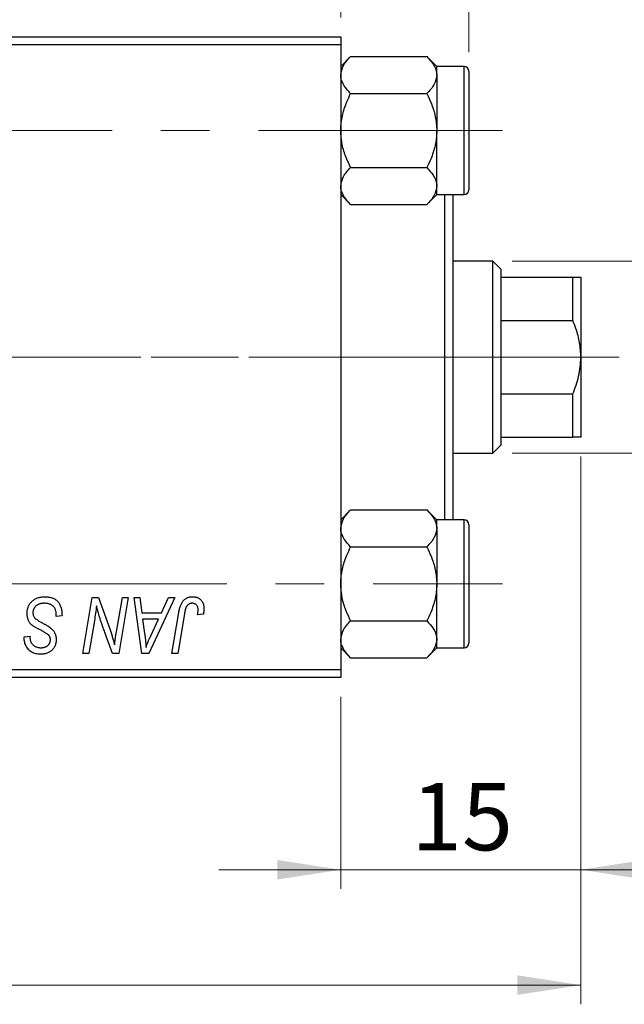
# Model space of a CAD drawing. Units: millimetres. Extents: x 15 to 417, y 5 to 292.
# Drawn here: x 149 to 181, y 203 to 254 of the extents above; entities that cross this region are included whole.
import ezdxf

# ---------------------------------------------------------------- set-up
doc = ezdxf.new("R2010")
doc.units = ezdxf.units.MM
doc.linetypes.add('CENTERX2', pattern=[20.32, 12.7, -2.54, 2.54, -2.54])
doc.styles.add('SLDTEXTSTYLE0', font='TXT', dxfattribs={"width": 0.75})
doc.dimstyles.new('SLDDIMSTYLE0', dxfattribs={"dimtxt": 3.5, "dimasz": 3.302, "dimexe": 0, "dimexo": 0.0625, "dimgap": 0.875, "dimtad": 1, "dimdec": 0, "dimlfac": 1.2, "dimrnd": 1e-09, "dimzin": 12, "dimdsep": 46, "dimtxsty": 'SLDTEXTSTYLE0', "dimsah": 1, "dimcen": 0.09, "dimadec": 0, "dimazin": 3, "dimtfac": 1, "dimtdec": 0, "dimtofl": 0, "dimtmove": 0, "dimatfit": 3, "dimfxl": 1, "dimfrac": 2, "dimtolj": 1, "dimtzin": 12, "dimarcsym": 0})
doc.dimstyles.new('SLDDIMSTYLE1', dxfattribs={"dimtxt": 3.5, "dimasz": 3.302, "dimexe": 0, "dimexo": 0.0625, "dimgap": 0.875, "dimtad": 1, "dimdec": 0, "dimlfac": 1.2, "dimrnd": 1e-09, "dimzin": 12, "dimdsep": 46, "dimtxsty": 'SLDTEXTSTYLE0', "dimsah": 1, "dimcen": 0.09, "dimadec": 0, "dimazin": 3, "dimtfac": 1, "dimtdec": 0, "dimtmove": 0, "dimatfit": 0, "dimfxl": 1, "dimfrac": 2, "dimtolj": 1, "dimtzin": 12, "dimarcsym": 0})

# ---------------------------------------------------------------- blocks, each defined once
blk = doc.blocks.new('_D')
at = {"color": 7, "linetype": 'Continuous', "lineweight": 0}
for p, q in [((178.637, 231.197), (178.637, 202.697)), ((66.97, 218.697), (66.97, 202.697)), ((66.97, 203.697), (178.637, 203.697))]:
    blk.add_line(p, q, dxfattribs=at)
at = {"color": 7, "linetype": 'Continuous', "lineweight": 18}
for points in [[(66.97, 203.697), (70.272, 203.189), (70.272, 204.205)], [(178.637, 203.697), (175.335, 204.205), (175.335, 203.189)]]:
    blk.add_solid(points, dxfattribs=at)
at = {"color": 7, "linetype": 'Continuous', "lineweight": 18, "insert": (118.924, 208.208), "char_height": 3.5, "attachment_point": 1, "style": 'SLDTEXTSTYLE0'}
blk.add_mtext('134', dxfattribs=at)
blk = doc.blocks.new('_D_1')
at = {"color": 7, "linetype": 'Continuous', "lineweight": 0}
for p, q in [((166.137, 254.03), (166.137, 268.03)), ((172.803, 252.238), (172.803, 268.03)), ((166.137, 267.03), (159.787, 267.03)), ((172.803, 267.03), (166.137, 267.03)), ((172.803, 267.03), (179.153, 267.03))]:
    blk.add_line(p, q, dxfattribs=at)
at = {"color": 7, "linetype": 'Continuous', "lineweight": 18}
for points in [[(166.137, 267.03), (162.835, 267.538), (162.835, 266.522)], [(172.803, 267.03), (176.105, 266.522), (176.105, 267.538)]]:
    blk.add_solid(points, dxfattribs=at)
at = {"color": 7, "linetype": 'Continuous', "lineweight": 18, "insert": (168.177, 271.542), "char_height": 3.5, "attachment_point": 1, "style": 'SLDTEXTSTYLE0'}
blk.add_mtext('8', dxfattribs=at)
blk = doc.blocks.new('_D_2')
at = {"color": 7, "linetype": 'Continuous', "lineweight": 0}
for p, q in [((175.053, 241.363), (189.637, 241.363)), ((188.637, 241.363), (188.637, 231.363)), ((175.053, 231.363), (189.637, 231.363)), ((188.637, 231.363), (188.637, 213.27))]:
    blk.add_line(p, q, dxfattribs=at)
at = {"color": 7, "linetype": 'Continuous', "lineweight": 18}
for points in [[(188.637, 241.363), (188.129, 238.061), (189.145, 238.061)], [(188.637, 231.363), (189.145, 234.665), (188.129, 234.665)]]:
    blk.add_solid(points, dxfattribs=at)
at = {"color": 7, "linetype": 'Continuous', "lineweight": 18, "char_height": 3.5, "attachment_point": 1, "rotation": 90, "style": 'SLDTEXTSTYLE0'}
for s, insert in [('12', (184.071, 218.548)), ('%%c', (184.125, 213.27))]:
    blk.add_mtext(s, dxfattribs=dict(at, insert=insert))
blk = doc.blocks.new('_D_3')
at = {"color": 7, "linetype": 'Continuous', "lineweight": 0}
for p, q in [((178.637, 231.197), (178.637, 208.697)), ((166.137, 218.697), (166.137, 208.697)), ((166.137, 209.697), (159.787, 209.697)), ((178.637, 209.697), (166.137, 209.697)), ((178.637, 209.697), (184.987, 209.697))]:
    blk.add_line(p, q, dxfattribs=at)
at = {"color": 7, "linetype": 'Continuous', "lineweight": 18}
for points in [[(166.137, 209.697), (162.835, 210.205), (162.835, 209.189)], [(178.637, 209.697), (181.939, 209.189), (181.939, 210.205)]]:
    blk.add_solid(points, dxfattribs=at)
at = {"color": 7, "linetype": 'Continuous', "lineweight": 18, "insert": (169.801, 214.208), "char_height": 3.5, "attachment_point": 1, "style": 'SLDTEXTSTYLE0'}
blk.add_mtext('15', dxfattribs=at)

msp = doc.modelspace()

# ---------------------------------------------------------------- linework, layer by layer
at = {"color": 7, "linetype": 'Continuous', "lineweight": 25}
for p, q in [((126.1367, 253.03), (166.1367, 253.03)), ((166.1367, 252.6133), (126.1367, 252.6133)), ((166.1367, 253.03), (166.1367, 252.6133)), ((166.1367, 252.6133), (166.1367, 220.1133)), ((166.6525, 252.005), (166.1367, 251.4892)), ((166.6525, 252.005), (170.6209, 252.005)), ((171.1367, 251.4892), (170.6209, 252.005)), ((171.1367, 251.0425), (171.1367, 251.4892)), ((172.5533, 251.4883), (171.1367, 251.4883)), ((171.1367, 251.0425), (171.1367, 248.155)), ((172.8033, 251.2383), (172.8033, 245.0717)), ((166.6525, 250.08), (170.6209, 250.08)), ((171.1367, 245.2675), (171.1367, 248.155)), ((166.6525, 246.23), (170.6209, 246.23)), ((171.1367, 244.8208), (171.1367, 245.2675)), ((166.1367, 244.8208), (166.6525, 244.305)), ((170.6209, 244.305), (171.1367, 244.8208)), ((171.1367, 244.8217), (172.5533, 244.8217)), ((171.5533, 227.905), (171.5533, 244.8217)), ((171.97, 244.8217), (171.97, 227.905)), ((166.6525, 244.305), (170.6209, 244.305)), ((174.0533, 241.3633), (171.97, 241.3633)), ((174.47, 240.9467), (174.0533, 241.3633)), ((174.0533, 231.3633), (174.0533, 241.3633)), ((174.47, 240.9467), (174.47, 240.53)), ((174.47, 240.53), (174.47, 238.2727)), ((174.47, 240.53), (178.22, 240.53)), ((178.22, 238.2727), (178.22, 240.53)), ((178.6367, 240.53), (178.6367, 236.3633)), ((174.47, 238.2727), (174.47, 234.4539)), ((174.47, 238.2727), (178.22, 238.2727)), ((178.6367, 236.3633), (178.6367, 232.1967)), ((174.47, 234.4539), (174.47, 232.1967)), ((174.47, 234.4539), (178.22, 234.4539)), ((178.22, 232.1967), (178.22, 234.4539)), ((174.47, 232.1967), (174.47, 231.78)), ((174.47, 232.1967), (178.22, 232.1967)), ((174.0533, 231.3633), (174.47, 231.78)), ((171.97, 231.3633), (174.0533, 231.3633)), ((166.6525, 228.4217), (166.1367, 227.9059)), ((166.6525, 228.4217), (170.6209, 228.4217)), ((171.1367, 227.9059), (170.6209, 228.4217)), ((171.1367, 227.4592), (171.1367, 227.9059)), ((172.5533, 227.905), (171.1367, 227.905)), ((171.1367, 227.4592), (171.1367, 224.5717)), ((172.8033, 227.655), (172.8033, 221.4883)), ((166.6525, 226.4967), (170.6209, 226.4967)), ((171.1367, 221.6842), (171.1367, 224.5717)), ((152.7098, 220.9467), (153.2034, 223.8633)), ((153.2034, 223.8633), (153.523, 223.8633)), ((153.523, 223.8633), (154.1297, 222.1866)), ((154.4576, 222.0836), (154.7695, 223.8633)), ((155.0761, 223.8633), (154.5777, 220.9467)), ((154.7695, 223.8633), (155.0761, 223.8633)), ((155.3773, 223.8633), (155.6821, 223.8633)), ((155.7768, 220.9467), (155.3773, 223.8633)), ((155.6821, 223.8633), (155.7798, 223.0679)), ((157.5021, 223.8633), (156.1473, 220.9467)), ((156.8155, 223.0679), (157.1736, 223.8633)), ((157.1736, 223.8633), (157.5021, 223.8633)), ((151.3261, 222.8785), (151.3284, 222.9726)), ((151.6291, 222.914), (151.3261, 222.8785)), ((155.7798, 223.0679), (156.8155, 223.0679)), ((157.3441, 220.9467), (157.7051, 223.0845)), ((158.001, 223.0117), (157.6512, 220.9467)), ((158.9888, 222.9921), (158.6846, 222.9542)), ((153.3141, 222.6559), (153.0176, 220.9467)), ((155.8224, 222.727), (155.9271, 221.9931)), ((156.6492, 222.727), (155.8224, 222.727)), ((156.2462, 221.8617), (156.6492, 222.727)), ((166.6525, 222.6467), (170.6209, 222.6467)), ((149.6576, 221.754), (149.6594, 221.8179)), ((149.6594, 221.8179), (149.9624, 221.8481)), ((149.9624, 221.8481), (149.9606, 221.7812)), ((154.2581, 220.9467), (153.861, 222.0457)), ((171.1367, 221.2375), (171.1367, 221.6842)), ((153.0176, 220.9467), (152.7098, 220.9467)), ((154.5777, 220.9467), (154.2581, 220.9467)), ((156.1473, 220.9467), (155.7768, 220.9467)), ((157.6512, 220.9467), (157.3441, 220.9467)), ((166.1367, 221.2375), (166.6525, 220.7217)), ((170.6209, 220.7217), (171.1367, 221.2375)), ((171.1367, 221.2383), (172.5533, 221.2383)), ((166.6525, 220.7217), (170.6209, 220.7217)), ((126.1367, 220.1133), (166.1367, 220.1133)), ((166.1367, 220.1133), (166.1367, 219.6967)), ((166.1367, 219.6967), (126.1367, 219.6967))]:
    msp.add_line(p, q, dxfattribs=at)
at = {"color": 8, "linetype": 'Continuous', "lineweight": 25}
for p, q in [((172.5533, 244.8217), (172.5533, 251.4883)), ((172.5533, 221.2383), (172.5533, 227.905))]:
    msp.add_line(p, q, dxfattribs=at)
at = {"color": 7, "linetype": 'CENTERX2', "lineweight": 18}
for p, q in [((174.5533, 248.155), (64.97, 248.155)), ((176.0533, 236.3633), (107.47, 236.3633)), ((174.0533, 236.3633), (109.47, 236.3633)), ((172.47, 236.3633), (180.22, 236.3633)), ((174.0533, 236.3633), (174.47, 236.3633)), ((174.47, 236.3633), (178.22, 236.3633)), ((178.22, 236.3633), (180.6367, 236.3633)), ((66.22, 224.5717), (174.5533, 224.5717))]:
    msp.add_line(p, q, dxfattribs=at)
at = {"color": 7, "linetype": 'Continuous', "lineweight": 25}
for centre, start, end in [((172.5533, 251.2383), 0, 90), ((172.5533, 245.0717), 270, 0), ((172.5533, 227.655), 0, 90), ((172.5533, 221.4883), 270, 0)]:
    msp.add_arc(centre, 0.25, start, end, dxfattribs=at)
for points, knots in [([(166.1367, 251.0425), (166.1665, 251.2118), (166.2257, 251.5478), (166.511, 251.8534), (166.6525, 252.005)], [0, 0, 0, 0, 0.5039922, 1, 1, 1, 1]), ([(170.6209, 252.005), (170.7413, 251.8732), (170.9864, 251.6051), (171.126, 251.2728), (171.1348, 251.0828), (171.1367, 251.0425)], [0, 0, 0, 0, 0.4323803, 0.8795439, 1, 1, 1, 1]), ([(166.6525, 250.08), (166.532, 250.2118), (166.2869, 250.4799), (166.1473, 250.8122), (166.1385, 251.0022), (166.1367, 251.0425)], [0, 0, 0, 0, 0.4323803, 0.8795439, 1, 1, 1, 1]), ([(171.1367, 251.0425), (171.1068, 250.8732), (171.0477, 250.5372), (170.7624, 250.2316), (170.6209, 250.08)], [0, 0, 0, 0, 0.5039922, 1, 1, 1, 1]), ([(166.1367, 248.155), (166.1367, 248.1688), (166.1377, 248.4256), (166.2029, 248.9352), (166.4063, 249.5622), (166.5836, 249.9352), (166.6525, 250.08)], [0, 0, 0, 0, 0.0206375, 0.3834765, 0.76065906, 1, 1, 1, 1]), ([(170.6209, 250.08), (170.7016, 249.9078), (170.8825, 249.5221), (171.0889, 248.8788), (171.1206, 248.3988), (171.1367, 248.155)], [0, 0, 0, 0, 0.2841146, 0.6363185, 1, 1, 1, 1]), ([(166.6525, 246.23), (166.5717, 246.4022), (166.3909, 246.7879), (166.1844, 247.4312), (166.1528, 247.9112), (166.1367, 248.155)], [0, 0, 0, 0, 0.2841146, 0.6363185, 1, 1, 1, 1]), ([(171.1367, 248.155), (171.1366, 248.1412), (171.1356, 247.8844), (171.0705, 247.3748), (170.8671, 246.7478), (170.6897, 246.3748), (170.6209, 246.23)], [0, 0, 0, 0, 0.0206375, 0.3834765, 0.7606591, 1, 1, 1, 1]), ([(166.1367, 245.2675), (166.1665, 245.4368), (166.2257, 245.7728), (166.511, 246.0784), (166.6525, 246.23)], [0, 0, 0, 0, 0.5039922, 1, 1, 1, 1]), ([(170.6209, 246.23), (170.7413, 246.0982), (170.9864, 245.8301), (171.126, 245.4978), (171.1348, 245.3078), (171.1367, 245.2675)], [0, 0, 0, 0, 0.4323803, 0.8795439, 1, 1, 1, 1]), ([(166.6525, 244.305), (166.532, 244.4368), (166.2869, 244.7049), (166.1473, 245.0372), (166.1385, 245.2272), (166.1367, 245.2675)], [0, 0, 0, 0, 0.4323803, 0.8795439, 1, 1, 1, 1]), ([(171.1367, 245.2675), (171.1068, 245.0982), (171.0477, 244.7622), (170.7624, 244.4566), (170.6209, 244.305)], [0, 0, 0, 0, 0.5039922, 1, 1, 1, 1]), ([(178.22, 240.53), (178.3353, 240.53), (178.5703, 240.53), (178.6143, 240.53), (178.6367, 240.53)], [0, 0, 0, 0, 0.4909991, 1, 1, 1, 1]), ([(178.6367, 236.3633), (178.6232, 236.6133), (178.5959, 237.1205), (178.4225, 237.7574), (178.2743, 238.1346), (178.22, 238.2727)], [0, 0, 0, 0, 0.3812308, 0.7734572, 1, 1, 1, 1]), ([(178.22, 234.4539), (178.3353, 234.7561), (178.5703, 235.3714), (178.6143, 236.0287), (178.6367, 236.3633)], [0, 0, 0, 0, 0.4909991, 1, 1, 1, 1]), ([(178.6367, 232.1967), (178.6232, 232.1967), (178.5959, 232.1967), (178.4225, 232.1967), (178.2743, 232.1967), (178.22, 232.1967)], [0, 0, 0, 0, 0.3812308, 0.7734572, 1, 1, 1, 1]), ([(166.1367, 227.4592), (166.1665, 227.6285), (166.2257, 227.9645), (166.511, 228.2701), (166.6525, 228.4217)], [0, 0, 0, 0, 0.5039922, 1, 1, 1, 1]), ([(170.6209, 228.4217), (170.7413, 228.2899), (170.9864, 228.0218), (171.126, 227.6894), (171.1348, 227.4995), (171.1367, 227.4592)], [0, 0, 0, 0, 0.4323803, 0.8795439, 1, 1, 1, 1]), ([(166.6525, 226.4967), (166.532, 226.6285), (166.2869, 226.8965), (166.1473, 227.2289), (166.1385, 227.4189), (166.1367, 227.4592)], [0, 0, 0, 0, 0.4323803, 0.8795439, 1, 1, 1, 1]), ([(171.1367, 227.4592), (171.1068, 227.2898), (171.0477, 226.9538), (170.7624, 226.6482), (170.6209, 226.4967)], [0, 0, 0, 0, 0.5039922, 1, 1, 1, 1]), ([(166.1367, 224.5717), (166.1367, 224.5855), (166.1377, 224.8423), (166.2029, 225.3518), (166.4063, 225.9789), (166.5836, 226.3519), (166.6525, 226.4967)], [0, 0, 0, 0, 0.0206375, 0.3834765, 0.7606591, 1, 1, 1, 1]), ([(170.6209, 226.4967), (170.7016, 226.3245), (170.8825, 225.9388), (171.0889, 225.2954), (171.1206, 224.8155), (171.1367, 224.5717)], [0, 0, 0, 0, 0.2841146, 0.6363185, 1, 1, 1, 1]), ([(166.6525, 222.6467), (166.5717, 222.8189), (166.3909, 223.2046), (166.1844, 223.8479), (166.1528, 224.3278), (166.1367, 224.5717)], [0, 0, 0, 0, 0.2841146, 0.6363185, 1, 1, 1, 1]), ([(171.1367, 224.5717), (171.1366, 224.5578), (171.1356, 224.301), (171.0705, 223.7915), (170.8671, 223.1645), (170.6897, 222.7915), (170.6209, 222.6467)], [0, 0, 0, 0, 0.0206375, 0.3834765, 0.7606591, 1, 1, 1, 1]), ([(149.8109, 223.0442), (149.8117, 223.0742), (149.8133, 223.1333), (149.8255, 223.2199), (149.8447, 223.3028), (149.8729, 223.3814), (149.9086, 223.4563), (149.9519, 223.5278), (150.0038, 223.5948), (150.0629, 223.6574), (150.1281, 223.7145), (150.199, 223.7648), (150.2751, 223.8065), (150.3554, 223.8421), (150.4413, 223.8686), (150.532, 223.8871), (150.6273, 223.8997), (150.6925, 223.9007), (150.7259, 223.9012)], [0, 0, 0, 0, 0.06406343, 0.12610696, 0.18625591, 0.24524883, 0.3040054, 0.36314237, 0.42318513, 0.48453914, 0.54660266, 0.60792921, 0.66955564, 0.73158488, 0.79510367, 0.86091413, 0.92880216, 1, 1, 1, 1]), ([(150.7259, 223.9012), (150.7617, 223.9006), (150.8312, 223.8994), (150.9322, 223.8881), (151.0266, 223.8692), (151.1145, 223.8433), (151.196, 223.8103), (151.2702, 223.7684), (151.3381, 223.7199), (151.3993, 223.6636), (151.4535, 223.5992), (151.5006, 223.5262), (151.5401, 223.4446), (151.5725, 223.3547), (151.5981, 223.2565), (151.6151, 223.1496), (151.6267, 223.0346), (151.6283, 222.9551), (151.6291, 222.914)], [0, 0, 0, 0, 0.0698134, 0.13575604, 0.1982792, 0.25780083, 0.31449914, 0.36972765, 0.42386228, 0.47733402, 0.5317766, 0.58780654, 0.64659714, 0.70854842, 0.77428001, 0.84462673, 0.91977109, 1, 1, 1, 1]), ([(157.7051, 223.0845), (157.7116, 223.1202), (157.7244, 223.1896), (157.7484, 223.2889), (157.7767, 223.3798), (157.8061, 223.4633), (157.8401, 223.5385), (157.8772, 223.6055), (157.9173, 223.6646), (157.9612, 223.7156), (158.008, 223.7597), (158.0582, 223.797), (158.1107, 223.8294), (158.1663, 223.8562), (158.2254, 223.8764), (158.2874, 223.8903), (158.3521, 223.8996), (158.3963, 223.9007), (158.4189, 223.9012)], [0, 0, 0, 0, 0.0911127, 0.1765801, 0.2556846, 0.3297894, 0.3981379, 0.4620791, 0.5214381, 0.5768138, 0.6303118, 0.6822058, 0.7332337, 0.7847404, 0.8364742, 0.8892249, 0.9436037, 1, 1, 1, 1]), ([(158.4189, 223.9012), (158.4416, 223.9008), (158.4857, 223.9001), (158.5502, 223.8923), (158.6106, 223.8789), (158.6679, 223.8625), (158.7208, 223.8388), (158.7704, 223.811), (158.816, 223.7778), (158.8576, 223.7396), (158.8954, 223.697), (158.9272, 223.6485), (158.9547, 223.5954), (158.9772, 223.5373), (158.9941, 223.4741), (159.0064, 223.4064), (159.0144, 223.3338), (159.0151, 223.2837), (159.0155, 223.2579)], [0, 0, 0, 0, 0.06813, 0.1325358, 0.1943164, 0.2536925, 0.3112246, 0.3676989, 0.4240706, 0.4802275, 0.5368722, 0.5945108, 0.6538279, 0.7160607, 0.7811272, 0.8497596, 0.9224018, 1, 1, 1, 1]), ([(150.7058, 223.5603), (150.6837, 223.5598), (150.6403, 223.5589), (150.5772, 223.5523), (150.5176, 223.5419), (150.4615, 223.5264), (150.4091, 223.5063), (150.3598, 223.4824), (150.3141, 223.4542), (150.2729, 223.4209), (150.2358, 223.3849), (150.2028, 223.347), (150.1754, 223.3063), (150.1528, 223.2638), (150.1355, 223.2188), (150.1232, 223.1718), (150.1151, 223.1226), (150.1143, 223.089), (150.1139, 223.072)], [0, 0, 0, 0, 0.077104, 0.1511069, 0.2210116, 0.2881109, 0.353658, 0.4164274, 0.4788528, 0.5405268, 0.6008585, 0.6589153, 0.7153975, 0.7714085, 0.8267308, 0.8829695, 0.9407689, 1, 1, 1, 1]), ([(151.2485, 223.3082), (151.2375, 223.3264), (151.2152, 223.3636), (151.1681, 223.4115), (151.1116, 223.4545), (151.0455, 223.492), (150.9709, 223.5229), (150.8884, 223.5443), (150.7994, 223.5585), (150.7376, 223.5597), (150.7058, 223.5603)], [0, 0, 0, 0, 0.1016326, 0.2071784, 0.3190022, 0.4408272, 0.5695581, 0.7044896, 0.8478066, 1, 1, 1, 1]), ([(153.4236, 223.4218), (153.4075, 223.2949), (153.375, 223.039), (153.3345, 222.7843), (153.3141, 222.6559)], [0, 0, 0, 0, 0.4961591, 1, 1, 1, 1]), ([(153.5793, 222.8507), (153.5668, 222.8907), (153.5405, 222.9753), (153.5031, 223.1106), (153.4633, 223.2609), (153.4373, 223.3665), (153.4236, 223.4218)], [0, 0, 0, 0, 0.2121775, 0.448901, 0.7114907, 1, 1, 1, 1]), ([(158.3993, 223.5603), (158.3835, 223.5597), (158.3522, 223.5586), (158.3065, 223.5496), (158.2632, 223.5345), (158.2223, 223.514), (158.1847, 223.4868), (158.1498, 223.4542), (158.1197, 223.4141), (158.097, 223.3765), (158.0804, 223.3412), (158.0689, 223.309), (158.0572, 223.2719), (158.0454, 223.2296), (158.0335, 223.1825), (158.0225, 223.1301), (158.011, 223.0728), (158.0044, 223.0326), (158.001, 223.0117)], [0, 0, 0, 0, 0.0631847, 0.1250225, 0.1851019, 0.2460898, 0.3071185, 0.3701259, 0.4358745, 0.5065775, 0.5457221, 0.5911145, 0.6432179, 0.7013632, 0.7663657, 0.8373319, 0.9152472, 1, 1, 1, 1]), ([(158.7124, 223.2081), (158.7116, 223.2345), (158.71, 223.2846), (158.693, 223.3552), (158.6659, 223.4169), (158.6273, 223.4686), (158.5805, 223.5096), (158.5261, 223.5398), (158.4647, 223.557), (158.4215, 223.5592), (158.3993, 223.5603)], [0, 0, 0, 0, 0.148499, 0.2825158, 0.4071628, 0.526583, 0.6434295, 0.7566074, 0.8747372, 1, 1, 1, 1]), ([(150.3868, 222.2286), (150.3628, 222.2413), (150.3169, 222.2657), (150.252, 222.3026), (150.193, 222.3364), (150.1415, 222.3701), (150.0959, 222.4008), (150.0573, 222.4308), (150.0245, 222.4581), (149.9903, 222.4933), (149.9549, 222.5389), (149.918, 222.5973), (149.8859, 222.6605), (149.8586, 222.7285), (149.8374, 222.8015), (149.8222, 222.8788), (149.8123, 222.9601), (149.8114, 223.0158), (149.8109, 223.0442)], [0, 0, 0, 0, 0.0759971, 0.1458615, 0.209346, 0.2665927, 0.3183133, 0.3636869, 0.4037158, 0.4377559, 0.5011825, 0.5653457, 0.6311669, 0.6996974, 0.7706078, 0.8439607, 0.9202774, 1, 1, 1, 1]), ([(150.1139, 223.072), (150.1148, 223.0483), (150.1163, 223.0018), (150.1316, 222.9349), (150.1565, 222.8726), (150.1806, 222.8355), (150.1927, 222.8169)], [0, 0, 0, 0, 0.2623513, 0.5126828, 0.7553307, 1, 1, 1, 1]), ([(151.3284, 222.9726), (151.3277, 223.0033), (151.3263, 223.0632), (151.3098, 223.1503), (151.2861, 223.2328), (151.2609, 223.2832), (151.2485, 223.3082)], [0, 0, 0, 0, 0.2636441, 0.5155515, 0.7605841, 1, 1, 1, 1]), ([(153.861, 222.0457), (153.8464, 222.085), (153.8177, 222.1619), (153.7762, 222.2746), (153.738, 222.3827), (153.7008, 222.4854), (153.6675, 222.584), (153.6353, 222.6771), (153.6063, 222.7655), (153.5881, 222.8228), (153.5793, 222.8507)], [0, 0, 0, 0, 0.1473319, 0.2884946, 0.4226039, 0.550785, 0.6725801, 0.7884488, 0.8972928, 1, 1, 1, 1]), ([(158.6846, 222.9542), (158.689, 222.9806), (158.6972, 223.03), (158.705, 223.099), (158.7111, 223.1571), (158.712, 223.1924), (158.7124, 223.2081)], [0, 0, 0, 0, 0.3140156, 0.5868196, 0.8146584, 1, 1, 1, 1]), ([(159.0155, 223.2579), (159.0144, 223.2132), (159.0124, 223.1239), (158.9967, 223.036), (158.9888, 222.9921)], [0, 0, 0, 0, 0.5007641, 1, 1, 1, 1]), ([(150.1927, 222.8169), (150.2005, 222.8074), (150.2177, 222.7866), (150.2514, 222.7577), (150.2914, 222.7246), (150.341, 222.6909), (150.3984, 222.6541), (150.4642, 222.6152), (150.5382, 222.5738), (150.5907, 222.5461), (150.6182, 222.5317)], [0, 0, 0, 0, 0.0716555, 0.1570521, 0.2575315, 0.3738637, 0.5061247, 0.6544904, 0.8190852, 1, 1, 1, 1]), ([(150.6182, 222.5317), (150.6398, 222.5205), (150.6811, 222.4992), (150.7397, 222.4667), (150.7936, 222.4377), (150.8415, 222.4094), (150.8847, 222.3844), (150.9221, 222.3609), (150.9548, 222.3408), (150.974, 222.3268), (150.9828, 222.3204)], [0, 0, 0, 0, 0.1726419, 0.3309193, 0.4766518, 0.6080915, 0.7270042, 0.8309993, 0.9224993, 1, 1, 1, 1]), ([(166.1367, 221.6842), (166.1665, 221.8535), (166.2257, 222.1895), (166.511, 222.4951), (166.6525, 222.6467)], [0, 0, 0, 0, 0.5039922, 1, 1, 1, 1]), ([(170.6209, 222.6467), (170.7413, 222.5149), (170.9864, 222.2468), (171.126, 221.9144), (171.1348, 221.7245), (171.1367, 221.6842)], [0, 0, 0, 0, 0.4323803, 0.8795439, 1, 1, 1, 1]), ([(150.9094, 221.925), (150.8984, 221.9334), (150.874, 221.9521), (150.8316, 221.9804), (150.78, 222.012), (150.7195, 222.0482), (150.6499, 222.0886), (150.5702, 222.1315), (150.4816, 222.1788), (150.4194, 222.2115), (150.3868, 222.2286)], [0, 0, 0, 0, 0.0684754, 0.1523118, 0.2524779, 0.3687381, 0.5019629, 0.6512337, 0.8175311, 1, 1, 1, 1]), ([(151.023, 221.6646), (151.0227, 221.6782), (151.022, 221.705), (151.0167, 221.7439), (151.0078, 221.7804), (150.9954, 221.8144), (150.9793, 221.846), (150.9598, 221.8751), (150.9362, 221.9016), (150.9184, 221.9171), (150.9094, 221.925)], [0, 0, 0, 0, 0.1388331, 0.2727325, 0.3990061, 0.5211149, 0.6406824, 0.7594359, 0.8776267, 1, 1, 1, 1]), ([(150.9828, 222.3204), (151.0107, 222.2991), (151.0648, 222.2578), (151.1356, 222.1878), (151.1954, 222.115), (151.2437, 222.0381), (151.2805, 221.9567), (151.3078, 221.8705), (151.3229, 221.7784), (151.325, 221.7151), (151.3261, 221.6829)], [0, 0, 0, 0, 0.1395178, 0.2704089, 0.3947416, 0.5131309, 0.630361, 0.7486906, 0.8719598, 1, 1, 1, 1]), ([(154.1297, 222.1866), (154.1533, 222.1133), (154.199, 221.9718), (154.262, 221.7662), (154.3167, 221.5748), (154.3483, 221.4514), (154.3635, 221.3923)], [0, 0, 0, 0, 0.2791353, 0.5384445, 0.7791571, 1, 1, 1, 1]), ([(154.3635, 221.3923), (154.3679, 221.4423), (154.3774, 221.5476), (154.3978, 221.7128), (154.4245, 221.8934), (154.4462, 222.0184), (154.4576, 222.0836)], [0, 0, 0, 0, 0.2155138, 0.4547053, 0.7153144, 1, 1, 1, 1]), ([(155.9271, 221.9931), (155.9322, 221.9576), (155.942, 221.8882), (155.9548, 221.7861), (155.9669, 221.6887), (155.9768, 221.5956), (155.9857, 221.5068), (155.9936, 221.4224), (155.9994, 221.3425), (156.0026, 221.2907), (156.0041, 221.2657)], [0, 0, 0, 0, 0.14700354, 0.28727155, 0.42172054, 0.54946356, 0.67140697, 0.78755976, 0.89706335, 1, 1, 1, 1]), ([(156.0041, 221.2657), (156.019, 221.3096), (156.0502, 221.402), (156.1064, 221.545), (156.1724, 221.6997), (156.2209, 221.8061), (156.2462, 221.8617)], [0, 0, 0, 0, 0.21607031, 0.45479887, 0.71560384, 1, 1, 1, 1]), ([(150.5099, 220.9088), (150.4678, 220.91), (150.3863, 220.9122), (150.2686, 220.9319), (150.1606, 220.9652), (150.0616, 221.0108), (149.9726, 221.0701), (149.8932, 221.1417), (149.8242, 221.2259), (149.7647, 221.32), (149.7173, 221.4224), (149.6825, 221.5296), (149.6619, 221.6407), (149.6591, 221.716), (149.6576, 221.754)], [0, 0, 0, 0, 0.09370477, 0.18146127, 0.26470141, 0.34469805, 0.42329257, 0.50199386, 0.58187217, 0.66500093, 0.7493239, 0.83240969, 0.91548155, 1, 1, 1, 1]), ([(149.9606, 221.7812), (149.9614, 221.7574), (149.9628, 221.7104), (149.9766, 221.6412), (149.9977, 221.5743), (150.0281, 221.5108), (150.0653, 221.4513), (150.1118, 221.3994), (150.1649, 221.3538), (150.2254, 221.3161), (150.292, 221.2865), (150.3638, 221.2652), (150.4403, 221.2518), (150.4931, 221.2504), (150.52, 221.2497)], [0, 0, 0, 0, 0.0821801, 0.1628998, 0.2433294, 0.3249846, 0.4061546, 0.4855843, 0.5655973, 0.6479223, 0.7317775, 0.8174304, 0.9068975, 1, 1, 1, 1]), ([(151.3261, 221.6829), (151.3253, 221.6547), (151.3239, 221.5992), (151.314, 221.5181), (151.2966, 221.4413), (151.2731, 221.3686), (151.2421, 221.3001), (151.2042, 221.236), (151.1591, 221.1764), (151.1087, 221.1208), (151.0516, 221.071), (150.9891, 221.0275), (150.9215, 220.9911), (150.8492, 220.9602), (150.7714, 220.9376), (150.6886, 220.921), (150.6009, 220.9108), (150.5407, 220.9095), (150.5099, 220.9088)], [0, 0, 0, 0, 0.0666935, 0.131022, 0.1926334, 0.2524603, 0.3112714, 0.3697697, 0.4280169, 0.4873848, 0.5468257, 0.6064163, 0.6668857, 0.7280727, 0.7917636, 0.8578355, 0.9272537, 1, 1, 1, 1]), ([(150.52, 221.2497), (150.5393, 221.25), (150.5769, 221.2506), (150.6315, 221.256), (150.6829, 221.2649), (150.7311, 221.2771), (150.7762, 221.2931), (150.8175, 221.3134), (150.8559, 221.3365), (150.8907, 221.3632), (150.9222, 221.3925), (150.9489, 221.4251), (150.9724, 221.4592), (150.9903, 221.4964), (151.0058, 221.5349), (151.0153, 221.5763), (151.0224, 221.6196), (151.0228, 221.6494), (151.023, 221.6646)], [0, 0, 0, 0, 0.0788743, 0.1532382, 0.2234665, 0.2915614, 0.3556867, 0.4182903, 0.4785821, 0.5382753, 0.5968908, 0.6534383, 0.7096645, 0.7654283, 0.8214527, 0.8786206, 0.9380093, 1, 1, 1, 1]), ([(166.6525, 220.7217), (166.532, 220.8535), (166.2869, 221.1215), (166.1473, 221.4539), (166.1385, 221.6439), (166.1367, 221.6842)], [0, 0, 0, 0, 0.4323803, 0.8795439, 1, 1, 1, 1]), ([(171.1367, 221.6842), (171.1068, 221.5148), (171.0477, 221.1788), (170.7624, 220.8732), (170.6209, 220.7217)], [0, 0, 0, 0, 0.5039922, 1, 1, 1, 1])]:
    msp.add_open_spline(points, degree=3, knots=knots, dxfattribs=at)

# ---------------------------------------------------------------- dimensions: what is measured, and where the dimension line sits
at = {"color": 7, "linetype": 'Continuous', "lineweight": 18}
for base, p1, p2, dimstyle, picture, middle in [((166.1367, 267.03), (172.8033, 251.2383), (166.1367, 253.03), 'SLDDIMSTYLE1', '_D_1', (169.47, 267.03)), ((178.6367, 203.6967), (66.97, 219.6967), (178.6367, 232.1967), 'SLDDIMSTYLE0', '_D', (122.8033, 203.6967)), ((166.1367, 209.6967), (178.6367, 232.1967), (166.1367, 219.6967), 'SLDDIMSTYLE1', '_D_3', (172.3867, 209.6967))]:
    dim = msp.add_linear_dim(base=base, p1=p1, p2=p2, dimstyle=dimstyle, dxfattribs=at)
    dim.commit()
    dim.dimension.update_dxf_attribs({"geometry": picture, "text_midpoint": middle, "dimtype": 160})
dim = msp.add_linear_dim(base=(188.6367, 231.3633), p1=(174.0533, 241.3633), p2=(174.0533, 231.3633), angle=90, text='%%c<>', dimstyle='SLDDIMSTYLE0', dxfattribs=at)
dim.commit()
dim.dimension.update_dxf_attribs({"geometry": '_D_2', "text_midpoint": (188.6367, 218.4949), "dimtype": 160})

doc.saveas('drawing.dxf')
